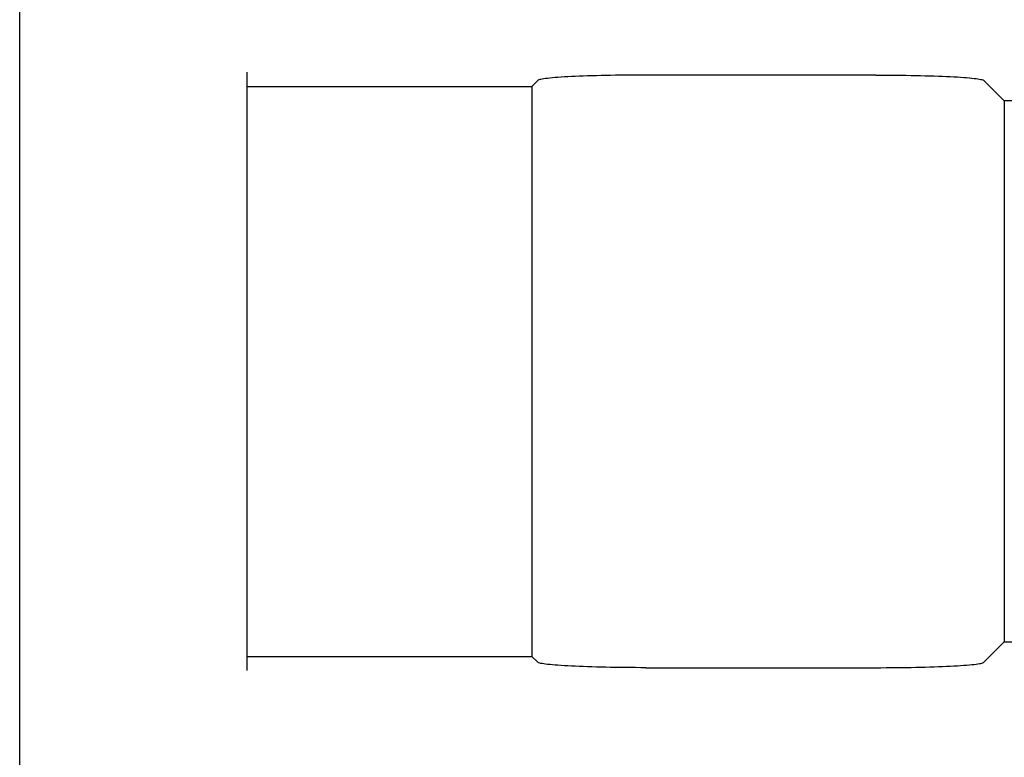
# Model space of a CAD drawing. Extents: x 0 to 594, y 0 to 420.
# Drawn here: x 248 to 257, y 114 to 121 of the extents above; entities that cross this region are included whole.
import ezdxf

# ---------------------------------------------------------------- set-up
doc = ezdxf.new("R2010")
doc.units = 0
doc.header["$LTSCALE"] = 32.67
doc.header["$MEASUREMENT"] = 0
doc.layers.add('13000_TOP', color=7, linetype='CONTINUOUS')

msp = doc.modelspace()

# ---------------------------------------------------------------- linework, layer by layer
at = {"layer": '13000_TOP', "color": 7, "linetype": 'Continuous'}
for p, q in [((247.94389, 35.92596), (247.94389, 149.82596)), ((250.04389, 120.29062), (250.04389, 114.7613)), ((252.73268, 120.21475), (252.67753, 120.1596)), ((252.73629, 120.21723), (252.73268, 120.21475)), ((252.74214, 120.2197), (252.73629, 120.21723)), ((252.75023, 120.22215), (252.74214, 120.2197)), ((252.76052, 120.22458), (252.75023, 120.22215)), ((252.77301, 120.22698), (252.76052, 120.22458)), ((252.78765, 120.22935), (252.77301, 120.22698)), ((252.80442, 120.23168), (252.78765, 120.22935)), ((252.82329, 120.23396), (252.80442, 120.23168)), ((252.84419, 120.2362), (252.82329, 120.23396)), ((252.86709, 120.23838), (252.84419, 120.2362)), ((252.89194, 120.24049), (252.86709, 120.23838)), ((252.91868, 120.24255), (252.89194, 120.24049)), ((252.94724, 120.24454), (252.91868, 120.24255)), ((252.97757, 120.24645), (252.94724, 120.24454)), ((253.0096, 120.24828), (252.97757, 120.24645)), ((253.04324, 120.25004), (253.0096, 120.24828)), ((253.07844, 120.2517), (253.04324, 120.25004)), ((253.11509, 120.25328), (253.07844, 120.2517)), ((253.15314, 120.25477), (253.11509, 120.25328)), ((253.19248, 120.25616), (253.15314, 120.25477)), ((253.23303, 120.25745), (253.19248, 120.25616)), ((253.27469, 120.25863), (253.23303, 120.25745)), ((253.31739, 120.25972), (253.27469, 120.25863)), ((253.36101, 120.26069), (253.31739, 120.25972)), ((253.40546, 120.26155), (253.36101, 120.26069)), ((253.45064, 120.26231), (253.40546, 120.26155)), ((253.49645, 120.26295), (253.45064, 120.26231)), ((253.54278, 120.26348), (253.49645, 120.26295)), ((253.58955, 120.26389), (253.54278, 120.26348)), ((253.63662, 120.26418), (253.58955, 120.26389)), ((253.68391, 120.26436), (253.63662, 120.26418)), ((255.85647, 120.26442), (253.68391, 120.26436)), ((255.85647, 120.26442), (255.90386, 120.26436)), ((255.90386, 120.26436), (255.95115, 120.26418)), ((255.95115, 120.26418), (255.99822, 120.26389)), ((255.99822, 120.26389), (256.04499, 120.26348)), ((256.04499, 120.26348), (256.09132, 120.26295)), ((256.09132, 120.26295), (256.13713, 120.26231)), ((256.13713, 120.26231), (256.18231, 120.26155)), ((256.18231, 120.26155), (256.22677, 120.26069)), ((256.22677, 120.26069), (256.27038, 120.25972)), ((256.27038, 120.25972), (256.31308, 120.25863)), ((256.31308, 120.25863), (256.35474, 120.25745)), ((256.35474, 120.25745), (256.39529, 120.25616)), ((256.39529, 120.25616), (256.43463, 120.25477)), ((256.43463, 120.25477), (256.47268, 120.25328)), ((256.47268, 120.25328), (256.50933, 120.2517)), ((256.50933, 120.2517), (256.54453, 120.25004)), ((256.54453, 120.25004), (256.57818, 120.24828)), ((256.57818, 120.24828), (256.6102, 120.24645)), ((256.6102, 120.24645), (256.64053, 120.24454)), ((256.64053, 120.24454), (256.66909, 120.24255)), ((256.66909, 120.24255), (256.69583, 120.24049)), ((256.69583, 120.24049), (256.72068, 120.23838)), ((256.72068, 120.23838), (256.74358, 120.2362)), ((256.74358, 120.2362), (256.76449, 120.23396)), ((256.76449, 120.23396), (256.78335, 120.23168)), ((256.78335, 120.23168), (256.80012, 120.22935)), ((256.80012, 120.22935), (256.81476, 120.22698)), ((256.81476, 120.22698), (256.82725, 120.22458)), ((256.82725, 120.22458), (256.83755, 120.22215)), ((256.83755, 120.22215), (256.84563, 120.2197)), ((256.84563, 120.2197), (256.85148, 120.21723)), ((256.85148, 120.21723), (256.85509, 120.21475)), ((256.85509, 120.21475), (257.04389, 120.02596)), ((250.04389, 120.1596), (252.67753, 120.1596)), ((252.67753, 120.1596), (252.67753, 114.89232)), ((266.89389, 120.02596), (257.04389, 120.02596)), ((257.04389, 120.02596), (257.04389, 115.02596)), ((256.85509, 114.83717), (257.04389, 115.02596)), ((257.04389, 115.02596), (266.89389, 115.02596)), ((250.04389, 114.89232), (252.67753, 114.89232)), ((252.73268, 114.83717), (252.67753, 114.89232)), ((252.73629, 114.83469), (252.73268, 114.83717)), ((252.74214, 114.83222), (252.73629, 114.83469)), ((252.75023, 114.82977), (252.74214, 114.83222)), ((252.76052, 114.82734), (252.75023, 114.82977)), ((252.77301, 114.82494), (252.76052, 114.82734)), ((252.78765, 114.82257), (252.77301, 114.82494)), ((252.80442, 114.82024), (252.78765, 114.82257)), ((252.82329, 114.81796), (252.80442, 114.82024)), ((252.84419, 114.81572), (252.82329, 114.81796)), ((252.86709, 114.81354), (252.84419, 114.81572)), ((252.89194, 114.81143), (252.86709, 114.81354)), ((252.91868, 114.80937), (252.89194, 114.81143)), ((252.94724, 114.80738), (252.91868, 114.80937)), ((252.97757, 114.80547), (252.94724, 114.80738)), ((253.0096, 114.80364), (252.97757, 114.80547)), ((253.04324, 114.80188), (253.0096, 114.80364)), ((253.07844, 114.80021), (253.04324, 114.80188)), ((253.11509, 114.79864), (253.07844, 114.80021)), ((253.15314, 114.79715), (253.11509, 114.79864)), ((253.19248, 114.79576), (253.15314, 114.79715)), ((253.23303, 114.79447), (253.19248, 114.79576)), ((253.27469, 114.79329), (253.23303, 114.79447)), ((253.31739, 114.7922), (253.27469, 114.79329)), ((253.36101, 114.79123), (253.31739, 114.7922)), ((253.40546, 114.79036), (253.36101, 114.79123)), ((253.45064, 114.78961), (253.40546, 114.79036)), ((253.49645, 114.78897), (253.45064, 114.78961)), ((253.54278, 114.78844), (253.49645, 114.78897)), ((253.58955, 114.78803), (253.54278, 114.78844)), ((253.63662, 114.78774), (253.58955, 114.78803)), ((253.68391, 114.78756), (253.63662, 114.78774)), ((253.73131, 114.7875), (253.68391, 114.78756)), ((253.73131, 114.7875), (255.90386, 114.78756)), ((255.90386, 114.78756), (255.95115, 114.78774)), ((255.95115, 114.78774), (255.99822, 114.78803)), ((255.99822, 114.78803), (256.04499, 114.78844)), ((256.04499, 114.78844), (256.09132, 114.78897)), ((256.09132, 114.78897), (256.13713, 114.78961)), ((256.13713, 114.78961), (256.18231, 114.79036)), ((256.18231, 114.79036), (256.22677, 114.79123)), ((256.22677, 114.79123), (256.27038, 114.7922)), ((256.27038, 114.7922), (256.31308, 114.79329)), ((256.31308, 114.79329), (256.35474, 114.79447)), ((256.35474, 114.79447), (256.39529, 114.79576)), ((256.39529, 114.79576), (256.43463, 114.79715)), ((256.43463, 114.79715), (256.47268, 114.79864)), ((256.47268, 114.79864), (256.50933, 114.80021)), ((256.50933, 114.80021), (256.54453, 114.80188)), ((256.54453, 114.80188), (256.57818, 114.80364)), ((256.57818, 114.80364), (256.6102, 114.80547)), ((256.6102, 114.80547), (256.64053, 114.80738)), ((256.64053, 114.80738), (256.66909, 114.80937)), ((256.66909, 114.80937), (256.69583, 114.81143)), ((256.69583, 114.81143), (256.72068, 114.81354)), ((256.72068, 114.81354), (256.74358, 114.81572)), ((256.74358, 114.81572), (256.76449, 114.81796)), ((256.76449, 114.81796), (256.78335, 114.82024)), ((256.78335, 114.82024), (256.80012, 114.82257)), ((256.80012, 114.82257), (256.81476, 114.82494)), ((256.81476, 114.82494), (256.82725, 114.82734)), ((256.82725, 114.82734), (256.83755, 114.82977)), ((256.83755, 114.82977), (256.84563, 114.83222)), ((256.84563, 114.83222), (256.85148, 114.83469)), ((256.85148, 114.83469), (256.85509, 114.83717))]:
    msp.add_line(p, q, dxfattribs=at)

doc.saveas('drawing.dxf')
